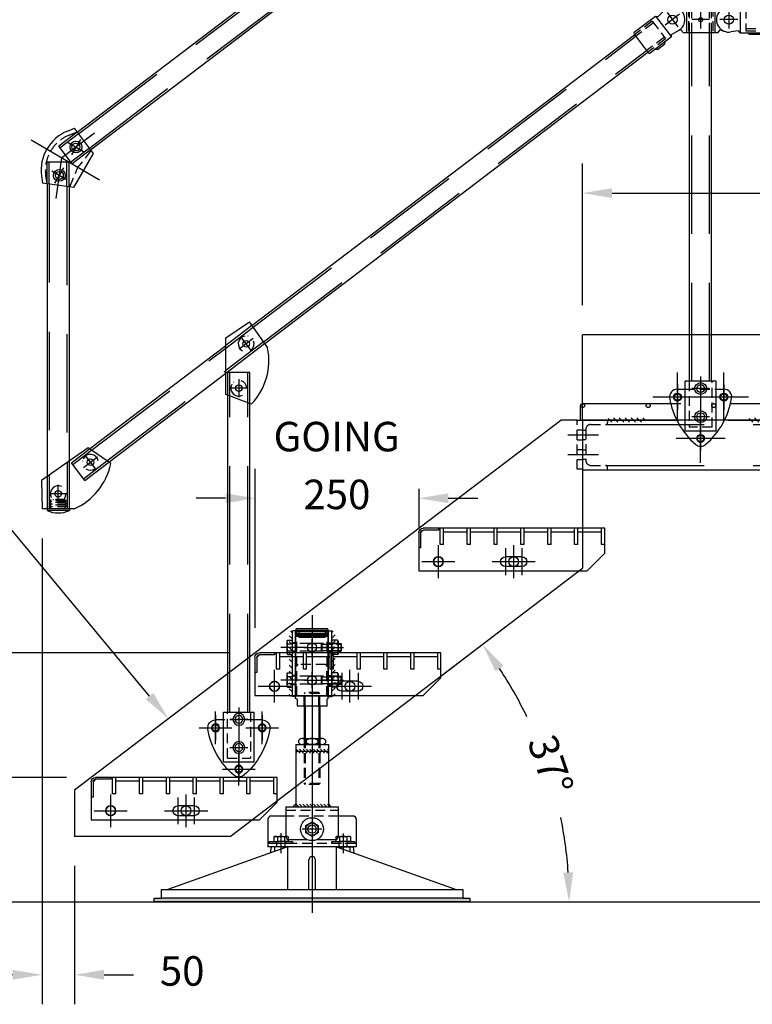
# Model space of a CAD drawing. Extents: x -1965 to 10818, y -1716 to 9662.
# Drawn here: x -1375 to -257, y 2003 to 3504 of the extents above; entities that cross this region are included whole.
import ezdxf

# ---------------------------------------------------------------- set-up
doc = ezdxf.new("R2010")
doc.units = 0
doc.header["$LTSCALE"] = 60
doc.header["$MEASUREMENT"] = 0
doc.header["$PDSIZE"] = 5
for name, pattern in [('CENTER', [50.8, 31.75, -6.35, 6.35, -6.35]), ('CENTER2', [28.575, 19.05, -3.175, 3.175, -3.175]), ('HIDDEN', [0.375, 0.25, -0.125])]:
    doc.linetypes.add(name, pattern=pattern)
doc.layers.get('0').update_dxf_attribs({"linetype": 'CONTINUOUS'})
doc.layers.get('Defpoints').update_dxf_attribs({"linetype": 'CONTINUOUS'})
for name, color, linetype in [('Grid', 7, 'CONTINUOUS'), ('Handrail', 3, 'CONTINUOUS'), ('Landing', 7, 'CONTINUOUS'), ('Leg Assembly', 7, 'CONTINUOUS'), ('Roof-Pro', 7, 'CONTINUOUS'), ('RP-Access_Platform', 255, 'CONTINUOUS'), ('String', 7, 'CONTINUOUS'), ('Tread', 7, 'CONTINUOUS')]:
    doc.layers.add(name, color=color, linetype=linetype)
doc.styles.get("Standard").update_dxf_attribs({"font": 'ROMANS.SHX', "width": 0.8})
doc.dimstyles.new('Standard NO DEC', dxfattribs={"dimscale": 18, "dimtxt": 2.5, "dimasz": 2.5, "dimexe": 2.5, "dimexo": 2.5, "dimgap": 2.5, "dimtad": 0, "dimdec": 0, "dimdsep": 46, "dimtxsty": 'Standard', "dimcen": 2, "dimclrd": 3, "dimclre": 3, "dimclrt": 4, "dimadec": 0, "dimazin": 0, "dimtfac": 1, "dimtdec": 0, "dimtofl": 0, "dimtmove": 0, "dimatfit": 1, "dimarcsym": 0})

# ---------------------------------------------------------------- blocks, each defined once
blk = doc.blocks.new('palm clamp front view')
at = {"layer": 'Handrail', "color": 8, "linetype": 'CENTER'}
for p, q in [((0, 94.2), (0, -18.5)), ((-35.5, 82.4), (-35.5, 43.6)), ((13.6, 76), (-13.6, 76)), ((35.5, 82.4), (35.5, 43.6)), ((-16.1, 63), (-54.9, 63)), ((54.9, 63), (16.1, 63)), ((13.6, 33), (-13.6, 33)), ((19.4, 0), (-19.4, 0))]:
    blk.add_line(p, q, dxfattribs=at)
at = {"layer": 'Handrail'}
for p, q in [((23.5, 87), (-23.5, 87)), ((-23.5, 11), (-23.5, 87)), ((23.5, 11), (23.5, 87)), ((-35.5, 75), (-23.5, 75)), ((23.5, 75), (35.5, 75)), ((23.5, 11), (-23.5, 11))]:
    blk.add_line(p, q, dxfattribs=at)
at = {"layer": 'Handrail', "color": 8, "linetype": 'HIDDEN'}
for p, q in [((-17.5, 87), (-17.5, 17)), ((17.5, 17), (17.5, 87)), ((-23.5, 75), (23.5, 75)), ((17.5, 17), (-17.5, 17))]:
    blk.add_line(p, q, dxfattribs=at)
at = {"layer": 'Handrail'}
for centre, radius in [((0, 76), 9), ((0, 76), 6), ((-35.5, 63), 6), ((35.5, 63), 6), ((0, 33), 9), ((0, 33), 6), ((0, 0), 6)]:
    blk.add_circle(centre, radius, dxfattribs=at)
for centre, radius, start, end in [((-35.5, 63), 12, 90, 189.5226), ((69.4, 80.6), 118.3, 189.5226, 229.2793), ((-69.4, 80.6), 118.3, 310.7207, 350.4774), ((35.5, 63), 12, 350.4774, 90), ((0, 0), 12, 229.2793, 310.7207)]:
    blk.add_arc(centre, radius, start, end, dxfattribs=at)
blk = doc.blocks.new('grid side view')
at = {"layer": 'Grid', "color": 8, "linetype": 'HIDDEN', "ltscale": 10}
for p, q in [((-503, 0), (-503, 22)), ((-500, 25), (500, 25)), ((503, 0), (503, 22)), ((-503, 0), (503, 0))]:
    blk.add_line(p, q, dxfattribs=at)
for centre in [(-500, 22), (-400, 22), (-300, 22), (-200, 22), (-100, 22), (0, 22), (100, 22), (200, 22), (300, 22), (400, 22), (500, 22)]:
    blk.add_circle(centre, 3, dxfattribs=at)
blk = doc.blocks.new('*D105')
at = {"layer": 'Defpoints', "color": 0, "transparency": 16777216}
for p in [(10487.6, 4007.1), (9487.6, 3791), (10487.6, 3791)]:
    blk.add_point(p, dxfattribs=at)
at = {"layer": 'Leg Assembly', "color": 3, "lineweight": -2, "transparency": 16777216}
for p, q in [((9487.6, 3836), (9487.6, 4052.1)), ((10487.6, 3836), (10487.6, 4052.1)), ((9532.6, 4007.1), (9838, 4007.1)), ((10442.6, 4007.1), (10137.1, 4007.1))]:
    blk.add_line(p, q, dxfattribs=at)
at = {"layer": 'Leg Assembly', "color": 3, "transparency": 16777216}
for points in [[(9532.6, 4014.6), (9532.6, 3999.6), (9487.6, 4007.1)], [(10442.6, 4014.6), (10442.6, 3999.6), (10487.6, 4007.1)]]:
    blk.add_solid(points, dxfattribs=at)
at = {"layer": 'Leg Assembly', "color": 4, "transparency": 16777216, "insert": (9987.6, 4007.1), "char_height": 45, "attachment_point": 5}
blk.add_mtext('1000\\PLANDING\\PLENGTH', dxfattribs=at)
blk = doc.blocks.new('*D119')
at = {"layer": 'Defpoints', "color": 0, "transparency": 16777216}
for p in [(8536.6, 3306), (8994.7, 3306), (8744.7, 3116)]:
    blk.add_point(p, dxfattribs=at)
at = {"layer": 'RP-Access_Platform', "color": 3, "lineweight": -2, "transparency": 16777216}
for p, q in [((8536.6, 3351), (8536.6, 3396)), ((8949.7, 3306), (8491.6, 3306)), ((8699.7, 3116), (8491.6, 3116)), ((8536.6, 3071), (8536.6, 3026))]:
    blk.add_line(p, q, dxfattribs=at)
at = {"layer": 'RP-Access_Platform', "color": 3, "transparency": 16777216}
for points in [[(8529.1, 3351), (8544.1, 3351), (8536.6, 3306)], [(8529.1, 3071), (8544.1, 3071), (8536.6, 3116)]]:
    blk.add_solid(points, dxfattribs=at)
at = {"layer": 'RP-Access_Platform', "color": 4, "transparency": 16777216, "insert": (8536.6, 3211), "char_height": 45, "attachment_point": 5, "rotation": 90}
blk.add_mtext('190', dxfattribs=at)
blk = doc.blocks.new('*D120')
at = {"layer": 'Defpoints', "color": 0, "transparency": 16777216}
for p in [(9237.6, 3601), (9237.6, 3541.7), (8987.7, 3299)]:
    blk.add_point(p, dxfattribs=at)
at = {"layer": 'RP-Access_Platform', "color": 3, "lineweight": -2, "transparency": 16777216}
for p, q in [((8987.7, 3344), (8987.7, 3586.7)), ((9237.6, 3556), (9237.6, 3496.7)), ((8942.7, 3541.7), (8897.7, 3541.7)), ((9282.6, 3541.7), (9327.6, 3541.7))]:
    blk.add_line(p, q, dxfattribs=at)
at = {"layer": 'RP-Access_Platform', "color": 3, "transparency": 16777216}
for points in [[(8942.7, 3549.2), (8942.7, 3534.2), (8987.7, 3541.7)], [(9282.6, 3549.2), (9282.6, 3534.2), (9237.6, 3541.7)]]:
    blk.add_solid(points, dxfattribs=at)
at = {"layer": 'RP-Access_Platform', "color": 4, "transparency": 16777216, "insert": (9112.6, 3541.7), "char_height": 45, "attachment_point": 5}
blk.add_mtext('250', dxfattribs=at)
blk = doc.blocks.new('variable elbow side view')
at = {"layer": 'Handrail', "color": 8, "linetype": 'CENTER2'}
for p, q in [((-38.5, 38.5), (47.1, -47.1)), ((57.8, 23.9), (0, 0)), ((-23.9, -57.8), (0, 0))]:
    blk.add_line(p, q, dxfattribs=at)
at = {"layer": 'Handrail'}
for p, q in [((18.8, 37.1), (30, 38.6)), ((48.5, -6.1), (30, 38.6)), ((34.6, 20), (15.4, 0.7)), ((15.4, 20), (34.6, 0.7)), ((6.1, -48.5), (48.5, -6.1)), ((-37.1, -18.8), (-38.6, -30)), ((6.1, -48.5), (-38.6, -30)), ((-20, -34.6), (-0.7, -15.4)), ((-20, -15.4), (-0.7, -34.6))]:
    blk.add_line(p, q, dxfattribs=at)
at = {"layer": 'Handrail', "color": 8, "linetype": 'HIDDEN'}
for p, q in [((19.7, 30.7), (32.6, 32.4)), ((46.1, -0.3), (20.2, -20.2)), ((-30.7, -19.7), (-32.4, -32.6)), ((0.3, -46.1), (20.2, -20.2))]:
    blk.add_line(p, q, dxfattribs=at)
at = {"layer": 'Handrail'}
for centre, radius in [((25, 10.4), 9), ((25, 10.4), 6), ((-10.4, -25), 9), ((-10.4, -25), 6)]:
    blk.add_circle(centre, radius, dxfattribs=at)
blk.add_arc((27.3, -27.3), 65, 97.5, 172.5, dxfattribs=at)
at = {"layer": 'Handrail', "color": 8, "linetype": 'HIDDEN'}
blk.add_arc((27.3, -27.3), 58.5, 97.5, 172.5, dxfattribs=at)
blk = doc.blocks.new('*D122')
at = {"layer": 'Defpoints', "color": 0, "transparency": 16777216}
for p in [(9237.4, 3244.7), (9452, 3065.5), (8949.5, 3026), (9074.7, 2926), (12497.6, 2926.6)]:
    blk.add_point(p, dxfattribs=at)
at = {"layer": 'RP-Access_Platform', "color": 3, "lineweight": -2, "transparency": 16777216}
blk.add_line((9273.2, 3272), (9370.6, 3346), dxfattribs=at)
for start, end in [(25.7892, 33.263), (3.9822, 11.456)]:
    blk.add_arc((8817.9, 2925.9), 649.3, start, end, dxfattribs=at)
at = {"layer": 'RP-Access_Platform', "color": 3, "transparency": 16777216}
for points in [[(9354.6, 3277.7), (9366.9, 3286.3), (9334.8, 3318.8)], [(9473.1, 2971.3), (9458.1, 2970.7), (9467.1, 2926)]]:
    blk.add_solid(points, dxfattribs=at)
at = {"layer": 'RP-Access_Platform', "color": 4, "transparency": 16777216, "insert": (9433.2, 3133.2), "char_height": 45, "attachment_point": 5, "rotation": 288.6226}
blk.add_mtext('37°', dxfattribs=at)
blk = doc.blocks.new('tread side view')
at = {"layer": 'Tread'}
for p, q in [((-254, 51), (23, 51)), ((-254, 13), (-254, 51)), ((23, 48), (27, 44)), ((30, 44), (30, -14)), ((-254, 13), (-227, -14)), ((-127.5, 7.5), (-102.5, 7.5)), ((30, -14), (-227, -14)), ((-127.5, -7.5), (-102.5, -7.5))]:
    blk.add_line(p, q, dxfattribs=at)
at = {"layer": 'Tread', "color": 2}
for p, q in [((-249, 26), (-249, 51)), ((-213, 26), (-213, 51)), ((-208, 26), (-208, 51)), ((-172, 26), (-172, 51)), ((-167, 26), (-167, 51)), ((-131, 26), (-131, 51)), ((-126, 26), (-126, 51)), ((-90, 26), (-90, 51)), ((-85, 26), (-85, 51)), ((-49, 26), (-49, 51)), ((-44, 26), (-44, 51)), ((-8, 26), (-8, 51)), ((-3, 26), (-3, 51)), ((0, 51), (0, 48)), ((0, 48), (23, 48)), ((-249, 45), (-213, 45)), ((-208, 45), (-172, 45)), ((-167, 45), (-131, 45)), ((-126, 45), (-90, 45)), ((-85, 45), (-49, 45)), ((-44, 45), (-8, 45)), ((27, 44), (27, 21)), ((-254, 26), (-249, 26)), ((-213, 26), (-208, 26)), ((-172, 26), (-167, 26)), ((-131, 26), (-126, 26)), ((-90, 26), (-85, 26)), ((-49, 26), (-44, 26)), ((-8, 26), (-3, 26)), ((27, 21), (30, 21))]:
    blk.add_line(p, q, dxfattribs=at)
at = {"layer": 'Tread', "color": 8, "linetype": 'CENTER2'}
for p, q in [((-127.5, 20.5), (-127.5, -20.5)), ((-102.5, 20.5), (-102.5, -20.5)), ((0, -20.5), (0, 20.5)), ((-82, 0), (-148, 0)), ((20.5, 0), (-20.5, 0))]:
    blk.add_line(p, q, dxfattribs=at)
at = {"layer": 'Tread'}
blk.add_circle((0, 0), 7.5, dxfattribs=at)
for centre, radius, start, end in [((23, 44), 7, 0, 90), ((-127.5, 0), 7.5, 90, 270), ((-102.5, 0), 7.5, 270, 90)]:
    blk.add_arc(centre, radius, start, end, dxfattribs=at)
at = {"layer": 'Tread', "color": 2}
blk.add_arc((23, 44), 4, 0, 90, dxfattribs=at)
blk = doc.blocks.new('*X89')
at = {"color": 0}
for p, q in [((139.4, 240.1), (141.1, 241.9)), ((140.2, 235.7), (146.4, 241.9)), ((145.5, 235.7), (151.7, 241.9)), ((150.8, 235.7), (157, 241.9)), ((156.1, 235.7), (162.3, 241.9)), ((161.4, 235.7), (167.6, 241.9)), ((166.7, 235.7), (172.9, 241.9)), ((172, 235.7), (178.2, 241.9)), ((177.3, 235.7), (183.5, 241.9)), ((182.6, 235.7), (188.8, 241.9)), ((187.9, 235.7), (189.4, 237.1))]:
    blk.add_line(p, q, dxfattribs=at)
blk = doc.blocks.new('BASE 18 side')
for p, q in [((-37.5, 0), (-220, -65)), ((-62.5, 0), (-63.8, -9.4)), ((-37.5, 0), (-62.5, 0)), ((-57.5, 0), (-57.5, -7.1)), ((-44.5, 0), (-44.5, -2.5)), ((-37.5, 0), (-37.5, -65)), ((37.5, 0), (-37.5, 0)), ((37.5, 0), (-37.5, 0)), ((37.5, 0), (220, -65)), ((37.5, -65), (37.5, 0)), ((37.5, 0), (62.5, 0)), ((44.5, 0), (44.5, -2.5)), ((57.5, 0), (57.5, -7.1)), ((62.5, 0), (63.8, -9.4)), ((-5, -65), (-5, -20)), ((5, -65), (5, -20)), ((-241, -84), (-241, -78)), ((-241, -78), (-230, -78)), ((241, -84), (-241, -84)), ((230, -78), (241, -78)), ((241, -78), (241, -84))]:
    blk.add_line(p, q)
blk.add_lwpolyline([(230, -78), (-230, -78), (-230, -65), (230, -65)], close=True)
blk.add_arc((0, -20), 5, 0, 180)
blk = doc.blocks.new('A$C58831B33')
at = {"layer": 'Leg Assembly'}
for points in [[(-241, 6), (-241, 0), (0, 0), (0, 6), (-230, 6)], [(241, 6), (241, 0), (0, 0), (0, 6), (230, 6)]]:
    blk.add_hatch(color=256, dxfattribs=at).paths.add_polyline_path(points)
at = {"layer": 'Leg Assembly', "color": 8, "linetype": 'CENTER'}
for p, q in [((0, 437.4), (0, -16.5)), ((0, 126.1), (0, 95.9)), ((15.1, 111), (-15.1, 111))]:
    blk.add_line(p, q, dxfattribs=at)
at = {"layer": 'Leg Assembly', "color": 2}
for p, q in [((-25.2, 414.3), (24.8, 414.3)), ((-25.2, 414.3), (-25.2, 412.3)), ((-25.2, 412.3), (24.8, 412.3)), ((-23.7, 409.3), (23.3, 409.3)), ((-23.7, 409.3), (-23.7, 408.3)), ((-23.7, 408.3), (23.3, 408.3)), ((-23.7, 408.3), (-20.2, 407.8)), ((-23.7, 406.3), (23.3, 406.3)), ((-23.7, 406.3), (-23.7, 405.3)), ((-22.7, 416.8), (22.3, 416.8)), ((-20.2, 412.3), (-20.2, 409.3)), ((-20.2, 407.8), (19.8, 407.8)), ((-20.2, 407.8), (-20.2, 406.3)), ((19.8, 412.3), (19.8, 409.3)), ((23.3, 408.3), (19.8, 407.8)), ((19.8, 407.8), (19.8, 406.3)), ((23.3, 409.3), (23.3, 408.3)), ((23.3, 406.3), (23.3, 405.3)), ((24.8, 414.3), (24.8, 412.3)), ((-23.7, 405.3), (23.3, 405.3)), ((-23.7, 405.3), (-20.2, 404.8)), ((-20.2, 404.8), (19.8, 404.8)), ((-20.2, 404.8), (-20.2, 403.7)), ((-20.2, 403.7), (19.8, 403.7)), ((23.3, 405.3), (19.8, 404.8)), ((19.8, 404.8), (19.8, 403.7)), ((-20.2, 145), (-24.5, 149.3)), ((-14.9, 145), (-19.2, 149.3)), ((-9.6, 145), (-13.9, 149.3)), ((-4.2, 145), (-8.6, 149.3)), ((1.1, 145), (-3.2, 149.3)), ((6.4, 145), (2.1, 149.3)), ((11.7, 145), (7.4, 149.3)), ((17, 145), (12.7, 149.3)), ((22.3, 145), (18, 149.3)), ((25, 147.6), (23.3, 149.3))]:
    blk.add_line(p, q, dxfattribs=at)
at = {"layer": 'Leg Assembly', "ltscale": 4}
blk.add_line((-25.2, 412.3), (-25.2, 362.3), dxfattribs=at)
at = {"layer": 'Leg Assembly'}
for p, q in [((-25.2, 314.3), (-25.2, 412.3)), ((-25.2, 412.3), (-25.2, 370.3)), ((-25.2, 412.3), (24.8, 412.3)), ((24.8, 314.3), (24.8, 412.3)), ((24.8, 370.3), (24.8, 412.3)), ((-38.2, 397.8), (-37.4, 399.3)), ((-38.2, 378.8), (-38.2, 397.8)), ((-37.4, 399.3), (-30.6, 399.3)), ((-37.4, 393.8), (-30.6, 393.8)), ((-30.6, 399.3), (-30.6, 377.4)), ((-30.6, 397.5), (-30.2, 397.5)), ((-30.2, 397.5), (-30.2, 379.1)), ((-3.6, 394.3), (3.6, 394.3)), ((29.8, 397.8), (30.6, 399.3)), ((29.8, 397.8), (29.8, 378.8)), ((38.9, 399.3), (30.6, 399.3)), ((38.9, 393.8), (30.6, 393.8)), ((39.8, 397.8), (38.9, 399.3)), ((39.8, 397.8), (39.8, 378.8)), ((39.8, 394.3), (43.7, 394.3)), ((44.8, 393.3), (43.7, 394.3)), ((44.8, 383.4), (44.8, 393.3)), ((-38.2, 378.8), (-37.4, 377.4)), ((-37.4, 382.9), (-30.6, 382.9)), ((-37.4, 377.4), (-30.6, 377.4)), ((-30.6, 379.1), (-30.2, 379.1)), ((-3.6, 382.3), (3.6, 382.3)), ((29.8, 378.8), (30.6, 377.4)), ((38.9, 382.9), (30.6, 382.9)), ((38.9, 377.4), (30.6, 377.4)), ((39.8, 378.8), (38.9, 377.4)), ((39.8, 382.3), (43.7, 382.3)), ((43.7, 382.3), (44.8, 383.4)), ((-38.2, 347.8), (-37.4, 349.3)), ((-38.2, 328.8), (-38.2, 347.8)), ((-37.4, 349.3), (-30.6, 349.3)), ((-30.6, 349.3), (-30.6, 327.4)), ((-30.6, 347.5), (-30.2, 347.5)), ((-30.2, 347.5), (-30.2, 329.1)), ((29.8, 347.8), (30.6, 349.3)), ((29.8, 347.8), (29.8, 328.8)), ((38.9, 349.3), (30.6, 349.3)), ((39.8, 347.8), (38.9, 349.3)), ((39.8, 347.8), (39.8, 328.8)), ((-37.4, 343.8), (-30.6, 343.8)), ((-37.4, 332.9), (-30.6, 332.9)), ((-3.6, 344.3), (3.6, 344.3)), ((-3.6, 332.3), (3.6, 332.3)), ((38.9, 343.8), (30.6, 343.8)), ((38.9, 332.9), (30.6, 332.9)), ((39.8, 344.3), (43.7, 344.3)), ((39.8, 332.3), (43.7, 332.3)), ((44.8, 343.3), (43.7, 344.3)), ((43.7, 332.3), (44.8, 333.4)), ((44.8, 333.4), (44.8, 343.3)), ((-38.2, 328.8), (-37.4, 327.4)), ((-37.4, 327.4), (-30.6, 327.4)), ((-30.6, 329.1), (-30.2, 329.1)), ((29.8, 328.8), (30.6, 327.4)), ((38.9, 327.4), (30.6, 327.4)), ((39.8, 328.8), (38.9, 327.4)), ((-25.2, 314.3), (24.8, 314.3)), ((-25.2, 310.1), (-25.2, 314.3)), ((-22.7, 309.3), (-22.7, 299.3)), ((22.8, 299.3), (22.8, 309.3)), ((24.8, 310), (24.8, 314.3)), ((24.8, 310), (24.8, 314.2)), ((-22.7, 299.3), (22.8, 299.3)), ((-12.2, 299.3), (-12.1, 249.3)), ((-10.7, 299.3), (-10.6, 249.3)), ((10.3, 299.3), (10.4, 249.3)), ((11.8, 299.3), (11.9, 249.3)), ((-20.3, 242.6), (-20.3, 246.7)), ((-14.5, 249.3), (14.5, 249.3)), ((-8.8, 246.7), (-8.8, 242.6)), ((8.7, 246.7), (8.7, 242.6)), ((20.3, 246.6), (20.3, 242.7)), ((-25, 240), (-25, 145)), ((-25, 240), (25, 240)), ((-25, 230), (25, 230)), ((14.5, 240), (-14.5, 240)), ((25, 240), (25, 145)), ((-40, 145), (-40, 100)), ((-40, 145), (40, 145)), ((-29.4, 145), (-25, 149.5)), ((-29.4, 145), (-25, 149.5)), ((29.4, 145), (25, 149.5)), ((40, 145), (40, 100)), ((-67.5, 126), (-67.5, 84)), ((-40, 131), (-62.5, 131)), ((62.5, 131), (40, 131)), ((67.5, 126), (67.5, 84)), ((-35, 95), (-7.1, 95)), ((7.1, 95), (35, 95)), ((67.5, 84), (-67.5, 84))]:
    blk.add_line(p, q, dxfattribs=at)
at = {"layer": 'Leg Assembly', "color": 8, "linetype": 'HIDDEN'}
for p, q in [((-23.2, 314.3), (-23.2, 412.3)), ((22.8, 314.3), (22.8, 412.3)), ((-3.6, 394.3), (-29.1, 394.3)), ((-23.2, 395.3), (-25.2, 395.3)), ((39.8, 394.3), (3.6, 394.3)), ((14.8, 393.3), (13.7, 394.3)), ((13.7, 394.3), (13.7, 382.3)), ((14.8, 393.3), (44.8, 393.3)), ((14.8, 393.3), (14.8, 383.4)), ((24.8, 395.3), (22.8, 395.3)), ((43.7, 394.3), (43.7, 382.3)), ((-3.6, 382.3), (-29.1, 382.3)), ((-23.2, 381.3), (-25.2, 381.3)), ((39.8, 382.3), (3.6, 382.3)), ((13.7, 382.3), (14.8, 383.4)), ((14.8, 383.4), (44.8, 383.4)), ((24.8, 381.3), (22.8, 381.3)), ((-23, 360.3), (-21, 362.3)), ((20.5, 362.3), (-21, 362.3)), ((22.5, 360.3), (20.5, 362.3)), ((-23, 314.3), (-23, 360.3)), ((22.5, 314.3), (22.5, 360.3)), ((-3.6, 344.3), (-29.1, 344.3)), ((-3.6, 332.3), (-29.1, 332.3)), ((-23.2, 345.3), (-25.2, 345.3)), ((-23.2, 331.3), (-25.2, 331.3)), ((39.8, 344.3), (3.6, 344.3)), ((39.8, 332.3), (3.6, 332.3)), ((14.8, 343.3), (13.7, 344.3)), ((13.7, 344.3), (13.7, 332.3)), ((13.7, 332.3), (14.8, 333.4)), ((14.8, 343.3), (44.8, 343.3)), ((14.8, 343.3), (14.8, 333.4)), ((14.8, 333.4), (44.8, 333.4)), ((24.8, 345.3), (22.8, 345.3)), ((24.8, 331.3), (22.8, 331.3)), ((43.7, 344.3), (43.7, 332.3)), ((-10.7, 319.3), (-12.2, 317.8)), ((-12.2, 299.3), (-12.2, 317.8)), ((11.8, 317.8), (-12.2, 317.8)), ((-10.7, 299.3), (-10.7, 319.3)), ((10.3, 319.3), (-10.7, 319.3)), ((10.3, 299.3), (10.3, 319.3)), ((11.8, 317.8), (10.3, 319.3)), ((11.8, 299.3), (11.8, 317.8)), ((-12.1, 249.3), (-12.2, 180.8)), ((-10.6, 249.3), (-10.7, 179.3)), ((10.4, 249.3), (10.3, 179.3)), ((11.9, 249.3), (11.8, 180.8)), ((11.8, 180.8), (-12.2, 180.8)), ((-10.7, 179.3), (-12.2, 180.8)), ((11.8, 180.8), (10.3, 179.3)), ((10.3, 179.3), (-10.7, 179.3)), ((-40, 140), (40, 140)), ((40, 131), (-40, 131)), ((-65, 92), (-30, 92)), ((-65, 89), (-65, 92)), ((-57, 100), (-58.5, 99.2)), ((-58.5, 99.2), (-58.5, 92.4)), ((-36.5, 92.4), (-58.5, 92.4)), ((-57, 100), (-38, 100)), ((-56.7, 92.4), (-56.7, 92)), ((-38.3, 92), (-56.7, 92)), ((-54.5, 92), (-54.5, 89)), ((-53, 99.2), (-53, 92.4)), ((-42, 99.2), (-42, 92.4)), ((-40.5, 92), (-40.5, 89)), ((-38.3, 92.4), (-38.3, 92)), ((-38, 100), (-36.5, 99.2)), ((-36.5, 99.2), (-36.5, 92.4)), ((-30, 92), (-30, 89)), ((30, 92), (65, 92)), ((30, 89), (30, 92)), ((38, 100), (36.5, 99.2)), ((36.5, 99.2), (36.5, 92.4)), ((58.5, 92.4), (36.5, 92.4)), ((38, 100), (57, 100)), ((38.3, 92.4), (38.3, 92)), ((56.7, 92), (38.3, 92)), ((40.5, 92), (40.5, 89)), ((42, 99.2), (42, 92.4)), ((53, 99.2), (53, 92.4)), ((54.5, 92), (54.5, 89)), ((56.7, 92.4), (56.7, 92)), ((57, 100), (58.5, 99.2)), ((58.5, 99.2), (58.5, 92.4)), ((65, 92), (65, 89)), ((67.5, 89), (-67.5, 89)), ((-30, 89), (-65, 89)), ((-53.8, 84), (-53.8, 89)), ((-41.2, 84), (-41.2, 89)), ((65, 89), (30, 89)), ((41.2, 84), (41.2, 89)), ((53.8, 84), (53.8, 89))]:
    blk.add_line(p, q, dxfattribs=at)
at = {"layer": 'Leg Assembly', "color": 3}
for p, q in [((0, 375.8), (0, 400.8)), ((-12.5, 388.3), (12.5, 388.3)), ((0, 325.8), (0, 350.8)), ((-12.5, 338.3), (12.5, 338.3))]:
    blk.add_line(p, q, dxfattribs=at)
at = {"layer": 'Leg Assembly', "color": 8, "linetype": 'CENTER', "ltscale": 30}
for p, q in [((-14.9, 388.3), (-34.9, 388.3)), ((34, 388.3), (14, 388.3)), ((-14.2, 338.3), (-34.2, 338.3)), ((33.8, 338.3), (13.8, 338.3))]:
    blk.add_line(p, q, dxfattribs=at)
at = {"layer": 'Leg Assembly', "color": 8, "linetype": 'CENTER2'}
for p, q in [((-47.5, 104.8), (-47.5, 74.6)), ((47.5, 104.4), (47.5, 74.6))]:
    blk.add_line(p, q, dxfattribs=at)
at = {"layer": 'Leg Assembly'}
blk.add_lwpolyline([(-9.5, 116.5), (0, 122), (9.5, 116.5), (9.5, 105.5), (0, 100), (-9.5, 105.5)], close=True, dxfattribs=at)
at = {"layer": 'Leg Assembly', "color": 2}
for centre in [(0, 388.3), (0, 338.3)]:
    blk.add_circle(centre, 7, dxfattribs=at)
at = {"layer": 'Leg Assembly'}
for radius in [17.5, 9.5, 6.35, 6.35]:
    blk.add_circle((0, 111), radius, dxfattribs=at)
at = {"layer": 'Leg Assembly', "color": 2}
for centre, start, end in [((-22.7, 414.3), 90, 180), ((22.3, 414.3), 0, 90)]:
    blk.add_arc(centre, 2.5, start, end, dxfattribs=at)
at = {"layer": 'Leg Assembly'}
for centre, radius, start, end in [((-33.4, 396.6), 4.86, 145.6158, 214.3842), ((-20.1, 388.3), 18.2, 162.412, 197.588), ((34.6, 396.6), 4.86, 145.6158, 214.3842), ((47.9, 388.3), 18.2, 162.412, 197.588), ((34.9, 396.6), 4.86, 325.6158, 34.3842), ((21.6, 388.3), 18.2, 342.412, 17.588), ((-33.4, 380.1), 4.86, 145.6158, 214.3842), ((34.6, 380.1), 4.86, 145.6158, 214.3842), ((34.9, 380.1), 4.86, 325.6158, 34.3842), ((-33.4, 346.6), 4.86, 145.6158, 214.3842), ((34.6, 346.6), 4.86, 145.6158, 214.3842), ((34.9, 346.6), 4.86, 325.6158, 34.3842), ((-20.1, 338.3), 18.2, 162.412, 197.588), ((-33.4, 330.1), 4.86, 145.6158, 214.3842), ((47.9, 338.3), 18.2, 162.412, 197.588), ((34.6, 330.1), 4.86, 145.6158, 214.3842), ((21.6, 338.3), 18.2, 342.412, 17.588), ((34.9, 330.1), 4.86, 325.6158, 34.3842), ((-32.6, 281.5), 29.5, 70.3567, 75.5468), ((32.7, 281.5), 29.5, 105.5408, 109.6433), ((-14.5, 241.6), 7.69, 41.5771, 138.6043), ((-14.5, 247.7), 7.69, 221.3957, 318.4229), ((0, 233.6), 15.7, 56.3111, 123.6889), ((0, 255.7), 15.7, 236.3111, 303.6889), ((14.5, 241.7), 7.69, 40.2001, 138.6043), ((14.5, 247.7), 7.69, 221.3957, 319.7999), ((-62.5, 126), 5, 90, 180), ((62.5, 126), 5, 0, 90), ((-35, 100), 5, 180, 270), ((35, 100), 5, 270, 0)]:
    blk.add_arc(centre, radius, start, end, dxfattribs=at)
at = {"layer": 'Leg Assembly', "color": 8, "linetype": 'HIDDEN'}
for centre, radius, start, end in [((-29.1, 395.4), 1.1, 180, 270), ((-29.1, 381.2), 1.1, 90, 180), ((-29.1, 345.4), 1.1, 180, 270), ((-29.1, 331.2), 1.1, 90, 180), ((-55.7, 95.1), 4.86, 55.6158, 124.3842), ((-47.5, 81.8), 18.2, 72.412, 107.588), ((-39.3, 95.1), 4.86, 55.6158, 124.3842), ((39.3, 95.1), 4.86, 55.6158, 124.3842), ((47.5, 81.8), 18.2, 72.412, 107.588), ((55.7, 95.1), 4.86, 55.6158, 124.3842)]:
    blk.add_arc(centre, radius, start, end, dxfattribs=at)
at = {"layer": 'Leg Assembly', "color": 2, "extrusion": (0, 0, -1), "zscale": -1}
blk.add_blockref('*X89', (-164.4, -8.8), dxfattribs=at)
at = {"layer": 'Leg Assembly', "color": 2}
blk.add_blockref('BASE 18 side', (0, 84), dxfattribs=at)
blk = doc.blocks.new('A$C386A4C6E')
at = {"layer": 'Handrail'}
for p, q in [((-30, 15.3), (-35.9, 17.6)), ((-26.2, 20), (-30, 15.3)), ((26.2, 20), (-26.2, 20)), ((-21.4, 20), (-21.4, -20)), ((21.4, 20), (21.4, -20)), ((26.2, 20), (30, 15.3)), ((30, 15.3), (35.9, 17.6)), ((57.7, 16.9), (45.9, 18.8)), ((60.3, 20), (57.7, 16.9)), ((60.3, 20), (60.2, -20)), ((101, 20), (60.3, 20)), ((103, 18), (103, -18)), ((-101.3, -19.2), (-68.8, 5.5)), ((-68.8, 5.5), (-44.6, -26.4)), ((-68.8, 5.5), (-65, 4.6)), ((-65, 4.6), (-56.7, 13.2)), ((-32.1, 8.2), (-53.9, -8.2)), ((-51.2, 10.9), (-34.8, -10.9)), ((13.6, 0), (-13.6, 0)), ((0, 13.6), (0, -13.6)), ((56.6, 0), (29.4, 0)), ((43, 13.6), (43, -13.6)), ((-101.7, -22), (-79.9, -50.6)), ((-44.6, -26.4), (-77.1, -51)), ((-44.6, -26.4), (-44.5, -22.4)), ((-44.5, -22.4), (-34, -16.7)), ((-30, -15.3), (-35.9, -17.6)), ((-26.2, -20), (-30, -15.3)), ((26.2, -20), (-26.2, -20)), ((26.2, -20), (30, -15.3)), ((30, -15.3), (35.9, -17.6)), ((57.7, -16.9), (45.9, -18.8)), ((60.2, -20), (57.7, -16.9)), ((60.2, -20), (101, -20)), ((74.6, -22.4), (71.3, -20)), ((88.6, -22.4), (74.6, -22.4)), ((88.6, -22.4), (92, -20)), ((-65.8, -45.5), (-54.6, -37)), ((-54.6, -37), (-53.4, -33)), ((-65.8, -45.5), (-69.9, -45.6))]:
    blk.add_line(p, q, dxfattribs=at)
at = {"layer": 'Handrail', "color": 8, "linetype": 'HIDDEN'}
for p, q in [((-18.6, 20), (-18.6, -20)), ((-16.8, -20), (-16.8, 20)), ((-13.6, -20), (-13.6, 20)), ((13.6, -20), (13.6, 20)), ((16.8, -20), (16.8, 20)), ((18.6, 20), (18.6, -20)), ((69, 16.8), (69, -16.9)), ((69, 16.8), (103, 16.8)), ((69, 13.6), (103, 13.6)), ((-73.9, -2.3), (-101, -22.9)), ((-72, -4.9), (-99, -25.4)), ((-73.9, -2.3), (-53.5, -29.1)), ((69, -13.7), (103, -13.7)), ((-55.4, -26.6), (-82.5, -47.2)), ((-53.5, -29.1), (-80.6, -49.7)), ((69, -16.9), (103, -16.9))]:
    blk.add_line(p, q, dxfattribs=at)
at = {"layer": 'Handrail'}
for centre, radius in [((-43, 0), 7), ((0, 0), 3), ((43, 0), 7)]:
    blk.add_circle(centre, radius, dxfattribs=at)
for centre, radius, start, end in [((-43, 0), 19, 298.3722, 136.0975), ((43, 0), 19, 81.1275, 278.8527), ((101, 18), 2, 359.9901, 89.9901), ((-100.1, -20.8), 2, 127.2348, 217.2348), ((101, -18), 2, 269.9901, 359.9901), ((-78.3, -49.4), 2, 217.2348, 307.2348)]:
    blk.add_arc(centre, radius, start, end, dxfattribs=at)
blk = doc.blocks.new('A$C6E4842FC')
at = {"layer": 'Handrail'}
for p, q in [((-31, 9.3), (4.9, 33.7)), ((32.9, -6.3), (4.9, 33.7)), ((-31, -77.4), (-31, 9.3)), ((10.9, 8.2), (-10.9, -8.2)), ((8.2, -10.9), (-8.2, 10.9)), ((-11.2, -54.1), (-11.2, -81.4)), ((2.5, -67.7), (-24.8, -67.7)), ((8.3, -91.8), (-31, -77.4))]:
    blk.add_line(p, q, dxfattribs=at)
at = {"layer": 'Handrail', "color": 8, "linetype": 'HIDDEN', "ltscale": 10}
for p, q in [((8.9, 27.9), (-31, -2.4)), ((-31, -6.4), (10.7, 25.3)), ((26.4, 2.9), (-31, -40.7)), ((-31, -44.7), (28.2, 0.3)), ((5.7, -43.9), (-28, -43.9)), ((-28, -78.5), (-28, -43.9)), ((-24.8, -79.7), (-24.8, -43.9)), ((2.5, -89.7), (2.5, -43.9)), ((5.7, -90.8), (5.7, -43.9))]:
    blk.add_line(p, q, dxfattribs=at)
at = {"layer": 'Handrail'}
for centre in [(0, 0), (-11.2, -67.7)]:
    blk.add_circle(centre, 5, dxfattribs=at)
for centre, radius, start, end in [((0, 0), 12.1, 99.566, 243.8449), ((0, 0), 12.1, 75.9048, 77.6978), ((0, 0), 12.1, 310.4143, 19.2625), ((-61.9, -25.3), 96.6, 316.5249, 11.3449), ((-11.2, -67.7), 12.1, 128.6699, 130.4629), ((-11.2, -67.7), 12.1, 3.1794, 72.0277), ((-11.2, -67.7), 12.1, 152.3312, 296.61)]:
    blk.add_arc(centre, radius, start, end, dxfattribs=at)
blk = doc.blocks.new('A$C47A94B73')
at = {"layer": 'Handrail'}
for p, q in [((46, 69.8), (-25.1, 20.1)), ((80.3, 45.9), (46, 69.8)), ((38.6, 39.8), (60.3, 56.3)), ((57.7, 37.2), (41.2, 58.9)), ((-25.1, 20.1), (-24.4, -23.3)), ((13.6, 0), (-13.6, 0)), ((0, -13.6), (0, 13.6)), ((24.4, -23.3), (-24.4, -23.3)), ((-16.8, -23.3), (-16.8, -25.8)), ((17.2, -25.8), (-16.8, -25.8)), ((17.2, -23.3), (17.2, -25.8))]:
    blk.add_line(p, q, dxfattribs=at)
at = {"layer": 'Handrail', "color": 8, "linetype": 'HIDDEN', "ltscale": 10}
for p, q in [((20.5, 47.2), (48.2, 68.3)), ((22.4, 44.6), (51, 66.3)), ((13.7, 47.2), (13.7, -23.3)), ((16.8, 49.4), (16.8, -23.3)), ((40.9, 20.4), (20.5, 47.2)), ((39, 22.9), (74.5, 49.9)), ((40.9, 20.4), (77.3, 48)), ((-16.8, 25.8), (-16.8, -23.3)), ((-13.6, 28.1), (-13.6, -23.3))]:
    blk.add_line(p, q, dxfattribs=at)
at = {"layer": 'Handrail', "color": 8, "linetype": 'HIDDEN'}
for p, q in [((-14, -15.8), (-11, -13.3)), ((-13, -11.8), (-11, -10.1)), ((13, -11.8), (-13, -11.8)), ((11, -8.8), (-11, -8.8)), ((-11, -10.1), (-11, -8.8)), ((11, -10.1), (-11, -10.1)), ((-11, -13.3), (-11, -11.8)), ((11, -13.3), (-11, -13.3)), ((11, -10.1), (11, -8.8)), ((13, -11.8), (11, -10.1)), ((11, -13.3), (11, -11.8)), ((14, -15.8), (11, -13.3)), ((14, -15.8), (-14, -15.8)), ((-14, -19.8), (-11, -17.3)), ((14, -19.8), (-14, -19.8)), ((-11, -17.3), (-11, -15.8)), ((11, -17.3), (-11, -17.3)), ((-11, -23.3), (-11, -19.8)), ((11, -17.3), (11, -15.8)), ((14, -19.8), (11, -17.3)), ((11, -23.3), (11, -19.8))]:
    blk.add_line(p, q, dxfattribs=at)
at = {"layer": 'Handrail'}
for centre in [(49.4, 48), (0, 0)]:
    blk.add_circle(centre, 5, dxfattribs=at)
for centre, radius, start, end in [((49.4, 48), 12.1, 10.6248, 154.9037), ((-14.4, 65.2), 96.6, 293.6551, 348.4751), ((49.4, 49.1), 12.1, 174.5371, 176.3301), ((49.4, 48), 12.1, 235.2072, 304.0554), ((0.4, 0), 12.1, 63.39, 207.6688), ((0.4, 0), 12.1, 227.3022, 229.0952), ((0, 0), 12.1, 287.9723, 356.8206), ((0.2, 13.7), 43, 246.7327, 293.2673)]:
    blk.add_arc(centre, radius, start, end, dxfattribs=at)
blk = doc.blocks.new('A$C6B201E2A')
at = {"layer": 'Landing'}
h = blk.add_hatch(dxfattribs=at)
h.set_pattern_fill('ANSI31', color=2, scale=2, angle=90, style=0)
h.set_pattern_definition([(135, (1942.402, -2180.915), (-4.490128, -4.490128), [])])
h.paths.add_polyline_path([(39.2, 3.4), (39.2, -3.4), (96.3, -3.4), (96.3, 3.4)])
h = blk.add_hatch(dxfattribs=at)
h.set_pattern_fill('ANSI31', color=2, scale=2, angle=90, style=0)
h.set_pattern_definition([(135, (2157.5977, -2180.915), (-4.490128, -4.490128), [])])
h.paths.add_polyline_path([(254.4, 3.4), (254.4, -3.4), (311.5, -3.4), (311.5, 3.4)])
h = blk.add_hatch(dxfattribs=at)
h.set_pattern_fill('ANSI31', color=2, scale=2, angle=90, style=0)
h.set_pattern_definition([(135, (2372.793, -2180.915), (-4.490128, -4.490128), [])])
h.paths.add_polyline_path([(469.6, 3.4), (469.6, -3.4), (526.7, -3.4), (526.7, 3.4)])
h = blk.add_hatch(dxfattribs=at)
h.set_pattern_fill('ANSI31', color=2, scale=2, angle=90, style=0)
h.set_pattern_definition([(135, (2587.989, -2180.915), (-4.490128, -4.490128), [])])
h.paths.add_polyline_path([(684.8, 3.4), (684.8, -3.4), (741.9, -3.4), (741.9, 3.4)])
h = blk.add_hatch(dxfattribs=at)
h.set_pattern_fill('ANSI31', color=2, scale=2, angle=90, style=0)
h.set_pattern_definition([(135, (2803.1845, -2180.915), (-4.490128, -4.490128), [])])
h.paths.add_polyline_path([(900, 3.4), (900, -3.4), (957.1, -3.4), (957.1, 3.4)])
for p, q in [((0, 0), (0, 130)), ((1000, 130), (0, 130)), ((1000, 0), (1000, 130)), ((1000, 0), (0, 0)), ((1000, 0), (0, 0)), ((0, 0), (0, -76)), ((1000, -76), (1000, 0)), ((0, -76), (1000, -76))]:
    blk.add_line(p, q, dxfattribs=at)
at = {"layer": 'Landing', "color": 3}
for p, q in [((144.8, -2.5), (144.8, 72.5)), ((215.8, -2.5), (215.8, 72.5)), ((784.2, -2.5), (784.2, 72.5)), ((855.2, -2.5), (855.2, 72.5)), ((182.3, 35), (107.3, 35)), ((253.3, 35), (178.3, 35)), ((746.7, 35), (821.7, 35)), ((817.7, 35), (892.7, 35)), ((180.3, -65.5), (180.3, 9.5)), ((819.7, -65.5), (819.7, 9.5)), ((217.8, -28), (142.8, -28)), ((782.2, -28), (857.2, -28))]:
    blk.add_line(p, q, dxfattribs=at)
at = {"layer": 'Landing', "color": 8, "linetype": 'HIDDEN'}
for p, q in [((0, 0), (0, -76)), ((0, 0), (38, 0)), ((38, 0), (38, -4.4)), ((962, 0), (962, -4.4)), ((1000, 0), (962, 0)), ((1000, 0), (1000, -76)), ((5.1, -14.4), (5.1, -61.6)), ((12.7, -6.8), (35.6, -6.8)), ((987.3, -6.8), (964.4, -6.8)), ((994.9, -14.4), (994.9, -61.6)), ((0, -15.5), (5.1, -15.5)), ((0, -29.5), (5.1, -29.5)), ((1000, -15.5), (994.9, -15.5)), ((1000, -29.5), (994.9, -29.5)), ((0, -45.5), (5.1, -45.5)), ((0, -59.5), (5.1, -59.5)), ((1000, -45.5), (994.9, -45.5)), ((1000, -59.5), (994.9, -59.5)), ((12.7, -69.2), (35.6, -69.2)), ((38, -76), (38, -71.6)), ((962, -76), (962, -71.6)), ((987.3, -69.2), (964.4, -69.2)), ((0, -76), (38, -76)), ((1000, -76), (962, -76))]:
    blk.add_line(p, q, dxfattribs=at)
at = {"layer": 'Landing', "color": 8, "linetype": 'HIDDEN', "ltscale": 10}
for p, q in [((35.6, -6.8), (964.4, -6.8)), ((35.6, -69.2), (964.4, -69.2))]:
    blk.add_line(p, q, dxfattribs=at)
at = {"layer": 'Landing', "color": 1, "linetype": 'CENTER', "ltscale": 0.5}
for p, q in [((-19.2, -22.5), (24.3, -22.5)), ((1019.2, -22.5), (975.7, -22.5)), ((-19.2, -52.5), (24.3, -52.5)), ((1019.2, -52.5), (975.7, -52.5))]:
    blk.add_line(p, q, dxfattribs=at)
at = {"layer": 'Landing'}
for centre in [(144.8, 35), (215.8, 35), (784.2, 35), (855.2, 35), (180.3, -28), (819.7, -28)]:
    blk.add_circle(centre, 5, dxfattribs=at)
at = {"layer": 'Landing', "color": 8, "linetype": 'HIDDEN'}
for centre, radius, start, end in [((12.7, -14.4), 7.6, 90, 180), ((35.6, -4.4), 2.4, 270, 0), ((964.4, -4.4), 2.4, 180, 270), ((987.3, -14.4), 7.6, 0, 90), ((12.7, -61.6), 7.6, 180, 270), ((35.6, -71.6), 2.4, 0, 90), ((964.4, -71.6), 2.4, 90, 180), ((987.3, -61.6), 7.6, 270, 0)]:
    blk.add_arc(centre, radius, start, end, dxfattribs=at)
blk = doc.blocks.new('*D125')
at = {"layer": 'Defpoints', "color": 0, "transparency": 16777216}
for p in [(8133.5, 4306), (8987.4, 4306), (8987.4, 3306)]:
    blk.add_point(p, dxfattribs=at)
at = {"layer": 'Handrail', "color": 3, "lineweight": -2, "transparency": 16777216}
for p, q in [((8942.4, 4306), (8088.5, 4306)), ((8133.5, 4261), (8133.5, 3911.8)), ((8133.5, 3351), (8133.5, 3700.1)), ((8942.4, 3306), (8088.5, 3306))]:
    blk.add_line(p, q, dxfattribs=at)
at = {"layer": 'Handrail', "color": 3, "transparency": 16777216}
for points in [[(8126, 4261), (8141, 4261), (8133.5, 4306)], [(8126, 3351), (8141, 3351), (8133.5, 3306)]]:
    blk.add_solid(points, dxfattribs=at)
at = {"layer": 'Handrail', "color": 4, "transparency": 16777216, "insert": (8133.5, 3806), "char_height": 45, "attachment_point": 5, "rotation": 90}
blk.add_mtext('1000', dxfattribs=at)
blk = doc.blocks.new('*D126')
at = {"layer": 'Defpoints', "color": 0, "transparency": 16777216}
for p in [(8662.6, 3525.3), (8712.4, 3026), (8712.4, 2814.9)]:
    blk.add_point(p, dxfattribs=at)
at = {"layer": 'Handrail', "color": 3, "lineweight": -2, "transparency": 16777216}
for p, q in [((8662.6, 3480.3), (8662.6, 2769.9)), ((8712.4, 2981), (8712.4, 2769.9)), ((8617.6, 2814.9), (8572.6, 2814.9)), ((8757.4, 2814.9), (8802.4, 2814.9))]:
    blk.add_line(p, q, dxfattribs=at)
at = {"layer": 'Handrail', "color": 3, "transparency": 16777216}
for points in [[(8617.6, 2822.4), (8617.6, 2807.4), (8662.6, 2814.9)], [(8757.4, 2822.4), (8757.4, 2807.4), (8712.4, 2814.9)]]:
    blk.add_solid(points, dxfattribs=at)
at = {"layer": 'Handrail', "color": 4, "transparency": 16777216, "insert": (8876.5, 2814.9), "char_height": 45, "attachment_point": 5}
blk.add_mtext('50', dxfattribs=at)
blk = doc.blocks.new('A$C446F5065')
at = {"layer": 'String', "color": 8, "linetype": 'HIDDEN'}
for p, q in [((-8, -75), (-8, 0)), ((-8, 0), (0, 0)), ((0, 0), (0, -75)), ((-8, -15), (0, -15)), ((-8, -30), (0, -30)), ((-8, -45), (0, -45)), ((-8, -60), (0, -60)), ((0, -75), (-8, -75))]:
    blk.add_line(p, q, dxfattribs=at)
at = {"layer": 'String', "color": 1, "linetype": 'CENTER', "ltscale": 0.5}
for p, q in [((-22.4, -22.5), (14.1, -22.5)), ((-22.4, -52.5), (14.1, -52.5))]:
    blk.add_line(p, q, dxfattribs=at)
blk = doc.blocks.new('A$C0AB16CC8')
at = {"layer": 'String'}
h = blk.add_hatch(dxfattribs=at)
h.set_pattern_fill('ANSI31', color=2, scale=2, style=0)
h.set_pattern_definition([(135, (136.371, -690.0173), (4.49013, 4.49013), [])])
h.paths.add_polyline_path([(-447.5, -321.7), (-442.5, -321.7), (-442.5, -421.7), (-447.5, -421.7)])
h = blk.add_hatch(dxfattribs=at)
h.set_pattern_fill('ANSI31', color=2, scale=2, style=0)
h.set_pattern_definition([(45, (-961.3716, -690.0173), (-4.49013, 4.49013), [])])
h.paths.add_polyline_path([(-377.5, -321.7), (-382.5, -321.7), (-382.5, -421.7), (-377.5, -421.7)])
at = {"layer": 'Roof-Pro'}
for p, q in [((-775, -564), (-32.9, 0)), ((-537.9, -635), (0, -226.2))]:
    blk.add_line(p, q, dxfattribs=at)
at = {"layer": 'String'}
for p, q in [((-8, 0), (-32.9, 0)), ((0, 0), (0, -226.2)), ((-442.5, -421.7), (-442.5, -321.7)), ((-437.5, -321.7), (-442.5, -321.7)), ((-437.5, -421.7), (-437.5, -321.7)), ((-387.5, -421.7), (-387.5, -321.7)), ((-387.5, -321.7), (-382.5, -321.7)), ((-382.5, -421.7), (-382.5, -321.7)), ((-437.5, -421.7), (-442.5, -421.7)), ((-387.5, -421.7), (-382.5, -421.7)), ((-775, -564), (-775, -635)), ((-537.9, -635), (-775, -635))]:
    blk.add_line(p, q, dxfattribs=at)
at = {"layer": 'String', "color": 3}
for p, q in [((-220, -241), (-220, -191)), ((-105, -241), (-105, -191)), ((-245, -216), (-195, -216)), ((-130, -216), (-80, -216)), ((-470, -431), (-470, -381)), ((-355, -431), (-355, -381)), ((-495, -406), (-445, -406)), ((-380, -406), (-330, -406)), ((-560, -494.5), (-560, -444.5)), ((-489, -494.5), (-489, -444.5)), ((-585, -469.5), (-535, -469.5)), ((-514, -469.5), (-464, -469.5)), ((-524.5, -557.5), (-524.5, -507.5)), ((-549.5, -532.5), (-499.5, -532.5)), ((-720, -621), (-720, -571)), ((-605, -621), (-605, -571)), ((-745, -596), (-695, -596)), ((-630, -596), (-580, -596))]:
    blk.add_line(p, q, dxfattribs=at)
at = {"layer": 'String', "color": 8, "linetype": 'HIDDEN'}
for p, q in [((-437.5, -339.7), (-442.5, -339.7)), ((-387.5, -339.7), (-382.5, -339.7)), ((-437.5, -353.7), (-442.5, -353.7)), ((-387.5, -353.7), (-382.5, -353.7)), ((-437.5, -389.7), (-442.5, -389.7)), ((-387.5, -389.7), (-382.5, -389.7)), ((-437.5, -403.7), (-442.5, -403.7)), ((-387.5, -403.7), (-382.5, -403.7))]:
    blk.add_line(p, q, dxfattribs=at)
at = {"layer": 'String', "color": 8, "linetype": 'CENTER', "ltscale": 0.5}
for p, q in [((-419.9, -346.7), (-460.2, -346.7)), ((-405.1, -346.7), (-364.8, -346.7)), ((-419.9, -396.7), (-460.2, -396.7)), ((-405.1, -396.7), (-364.8, -396.7))]:
    blk.add_line(p, q, dxfattribs=at)
at = {"layer": 'String'}
for centre, radius in [((-220, -216), 7.5), ((-105, -216), 7.5), ((-470, -406), 7.5), ((-355, -406), 7.5), ((-560, -469.5), 5), ((-489, -469.5), 5), ((-524.5, -532.5), 5), ((-720, -596), 7.5), ((-605, -596), 7.5)]:
    blk.add_circle(centre, radius, dxfattribs=at)
blk.add_blockref('A$C446F5065', (0, 0))
blk = doc.blocks.new('A$C15AD591F')
blk.add_line((314.1, 2926), (3580, 2926))
at = {"layer": 'Handrail'}
for p, q in [((798.4, 4100), (1648.7, 4746.2)), ((818.8, 4073.2), (1669.1, 4719.4)), ((1732.8, 3720), (1732.8, 4251.6)), ((1766.5, 3720), (1766.5, 4251.6)), ((1065, 3805.1), (1648.7, 4248.7)), ((1084.4, 3777.5), (1669.1, 4221.9)), ((752.2, 4021.1), (752.2, 3574.4)), ((785.9, 4016.5), (785.9, 3598)), ((817.3, 3616.8), (1025.1, 3774.8)), ((846.3, 3596.6), (1025.1, 3732.5)), ((1028.1, 3215.5), (1028.1, 3699.2)), ((1061.8, 3215.5), (1061.8, 3686.9))]:
    blk.add_line(p, q, dxfattribs=at)
at = {"layer": 'Handrail', "color": 8, "linetype": 'HIDDEN', "ltscale": 10}
for p, q in [((800.4, 4097.5), (1650.6, 4743.7)), ((816.9, 4075.7), (1667.2, 4721.9)), ((1736, 3720), (1736, 4251.6)), ((1763.3, 3720), (1763.3, 4251.6)), ((1066.9, 3802.5), (1650.6, 4246.2)), ((1082.5, 3780.1), (1667.2, 4224.4)), ((798.4, 4100), (770.2, 4078.5)), ((800.4, 4097.5), (772.1, 4076)), ((790.5, 4051.7), (770.2, 4078.5)), ((816.9, 4075.7), (788.6, 4054.2)), ((818.8, 4073.2), (790.5, 4051.7)), ((785.9, 4054.4), (752.2, 4054.4)), ((752.2, 4021.1), (752.2, 4054.4)), ((755.4, 4020.6), (755.4, 4054.4)), ((782.7, 4016.9), (782.7, 4054.4)), ((785.9, 4016.5), (785.9, 4054.4)), ((755.4, 4020.6), (755.4, 3576.6)), ((782.7, 4016.9), (782.7, 3595.8)), ((820, 3614.9), (1025.1, 3770.8)), ((843.5, 3598.5), (1025.1, 3736.5)), ((1031.3, 3215.5), (1031.3, 3698)), ((1058.6, 3215.5), (1058.6, 3688))]:
    blk.add_line(p, q, dxfattribs=at)
at = {"layer": 'RP-Access_Platform', "color": 3}
blk.add_line((908.6, 3240), (673.1, 3523.6), dxfattribs=at)
blk.add_solid([(914.4, 3244.8), (902.9, 3235.2), (937.4, 3205.4)], dxfattribs=at)
blk.add_blockref('A$C0AB16CC8', (1569.4, 3661))
at = {"xscale": -1}
for p in [(1349.4, 3445), (1099.4, 3255), (849.4, 3065)]:
    blk.add_blockref('tread side view', p, dxfattribs=at)
at = {"layer": 'Grid'}
blk.add_blockref('grid side view', (2069.6, 3661), dxfattribs=at)
at = {"layer": 'Handrail'}
for name, p in [('A$C386A4C6E', (1749.7, 4271.6)), ('A$C6E4842FC', (1056.1, 3777.2)), ('A$C6B201E2A', (1569.4, 3661)), ('palm clamp front view', (1749.7, 3633)), ('A$C47A94B73', (769.1, 3548.6))]:
    blk.add_blockref(name, p, dxfattribs=at)
at = {"layer": 'Handrail', "rotation": 14.73483398149651}
blk.add_blockref('variable elbow side view', (774.8, 4060.9), dxfattribs=at)
at = {"layer": 'Handrail', "xscale": -1}
blk.add_blockref('palm clamp front view', (1045, 3128.5), dxfattribs=at)
at = {"layer": 'Roof-Pro'}
blk.add_blockref('A$C58831B33', (1156.7, 2926), dxfattribs=at)
at = {"layer": 'Leg Assembly', "color": 4, "insert": (1194.2, 3629.9), "char_height": 45, "attachment_point": 5}
blk.add_mtext('GOING', dxfattribs=at)
at = {"layer": 'Handrail'}
dim = blk.add_linear_dim(base=(215.5, 4306), p1=(1069.4, 3306), p2=(1069.4, 4306), angle=90, dimstyle='Standard NO DEC', dxfattribs=at)
dim.commit()
dim.dimension.update_dxf_attribs({"geometry": '*D125', "text_midpoint": (215.5, 3806), "insert": (-7918, 0)})
dim = blk.add_linear_dim(base=(794.4, 2814.9), p1=(744.6, 3525.3), p2=(794.4, 3026), dimstyle='Standard NO DEC', dxfattribs=at)
dim.commit()
dim.dimension.update_dxf_attribs({"geometry": '*D126', "text_midpoint": (958.6, 2814.9), "insert": (-7918, 0)})
at = {"layer": 'Leg Assembly'}
dim = blk.add_linear_dim(base=(2569.6, 4007.1), p1=(1569.6, 3791), p2=(2569.6, 3791), text='<>\\PLANDING\\PLENGTH', dimstyle='Standard NO DEC', dxfattribs=at)
dim.commit()
dim.dimension.update_dxf_attribs({"geometry": '*D105', "text_midpoint": (2069.6, 4007.1), "insert": (-7918, 0)})
at = {"layer": 'RP-Access_Platform', "color": 3}
dim = blk.add_linear_dim(base=(1319.6, 3541.7), p1=(1069.7, 3299), p2=(1319.6, 3601), angle=180, dimstyle='Standard NO DEC', dxfattribs=at)
dim.commit()
dim.dimension.update_dxf_attribs({"geometry": '*D120', "text_midpoint": (1194.7, 3541.7), "dimtype": 128, "insert": (-7918, 0)})
dim = blk.add_linear_dim(base=(618.6, 3306), p1=(826.7, 3116), p2=(1076.7, 3306), angle=90, dimstyle='Standard NO DEC', dxfattribs=at)
dim.commit()
dim.dimension.update_dxf_attribs({"geometry": '*D119', "text_midpoint": (618.6, 3211), "insert": (-7918, 0)})
at = {"layer": 'RP-Access_Platform'}
dim = blk.add_angular_dim_2l(base=(1534, 3065.5), line1=((1156.7, 2926), (4579.7, 2926.6)), line2=((1031.5, 3026), (1319.4, 3244.7)), dimstyle='Standard NO DEC', dxfattribs=at)
dim.commit()
dim.dimension.update_dxf_attribs({"geometry": '*D122', "text_midpoint": (1515.2, 3133.2), "insert": (-7918, 0)})

msp = doc.modelspace()

# ---------------------------------------------------------------- block references
msp.add_blockref('A$C15AD591F', (-2085.2, -767.1))

doc.saveas('drawing.dxf')
